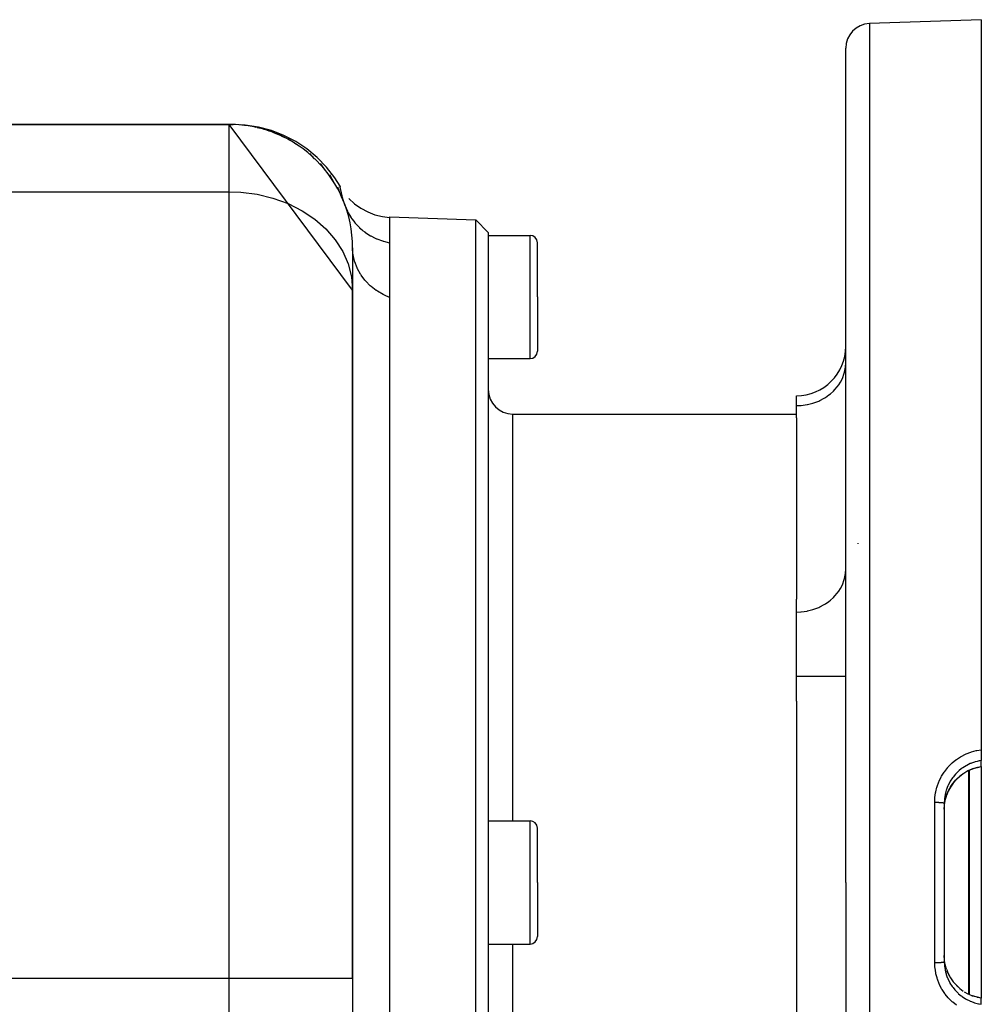
# Model space of a CAD drawing. Extents: x 24 to 820, y -389 to 283.
# Drawn here: x 104 to 182, y -5 to 75 of the extents above; entities that cross this region are included whole.
import ezdxf

# ---------------------------------------------------------------- set-up
doc = ezdxf.new("R2010")
doc.units = 0
doc.linetypes.add('DASHED', pattern=[11.05, 8.7, -2.35])
doc.layers.get('0').update_dxf_attribs({"linetype": 'CONTINUOUS'})
doc.layers.add('NEVIDI', color=4, linetype='DASHED')

msp = doc.modelspace()

# ---------------------------------------------------------------- linework, layer by layer
at = {"color": 2}
for p, q in [((182, 75.082835), (172.930201, 74.766111)), ((182, 75.082835), (182, 15.841983)), ((171, 5.082835), (171, 72.767329)), ((171, 5.082835), (171, 72.767329)), ((121, 66.582835), (101, 66.582835)), ((101, 66.582835), (121, 66.582835)), ((131, 53.144996), (121, 66.582835)), ((121, 66.582835), (121.31754, 66.582835)), ((122.287185, 66.535708), (121.31754, 66.582835)), ((123.362616, 66.371477), (122.287185, 66.535708)), ((124.413843, 66.091398), (123.362616, 66.371477)), ((125.428426, 65.698786), (124.413843, 66.091398)), ((126.394356, 65.198283), (125.428426, 65.698786)), ((127.300198, 64.595809), (126.394356, 65.198283)), ((128.135232, 63.898499), (127.300198, 64.595809)), ((127.920165, 63.801652), (127.536512, 64.223645)), ((128.889579, 63.114609), (128.135232, 63.898499)), ((128.795748, 62.845927), (128.397662, 63.40372)), ((129.554312, 62.253416), (128.889579, 63.114609)), ((129.540393, 61.78492), (129.155421, 62.487321)), ((129.981464, 61.576474), (129.554312, 62.253416)), ((129.981464, 61.576474), (129.983884, 61.562758)), ((129.983884, 61.562758), (129.987216, 61.544097)), ((130.141497, 60.636602), (129.799076, 61.48741)), ((130.40272, 59.987112), (130.292728, 60.311371)), ((130.406394, 59.976912), (130.40272, 59.987112)), ((130.705013, 60.58029), (131.166521, 60.152986)), ((131.166521, 60.152986), (131.678068, 59.78695)), ((131.678068, 59.78695), (132.231661, 59.488137)), ((132.231661, 59.488137), (132.818436, 59.261116)), ((132.818436, 59.261116), (133.429166, 59.109659)), ((133.429166, 59.109659), (134, 59.039261)), ((134, 59.082835), (141.000609, 58.838368)), ((134, 59.082835), (134, 59.035831)), ((134, 59.035831), (134, 59.018634)), ((134, 59.018634), (134, 58.827339)), ((134, 58.827339), (134, 58.674441)), ((134, 58.674441), (134, 58.626793)), ((134, 58.626793), (134, 58.063271)), ((141.000609, 58.838368), (142, 57.803469)), ((141.000609, 5.082835), (141.000609, 58.838368)), ((134, 58.063271), (134, 57.961636)), ((134, 57.961636), (134, 57.883677)), ((134, 57.883677), (134, 56.987772)), ((142, 57.803469), (142, 5.082835)), ((142, 57.582835), (145.4, 57.582835)), ((134, 56.987772), (134, 56.943508)), ((134, 56.943508), (134, 56.797864)), ((134, 56.797864), (134, 56.128372)), ((146, 52.582835), (146, 56.982835)), ((146, 52.582835), (146, 56.982835)), ((131, 56.582835), (131, 53.144996)), ((134, 56.128372), (134, 56.033158)), ((134, 56.033158), (134, 55.07317)), ((134, 55.07317), (134, 55.043077)), ((134, 55.043077), (134, 54.962605)), ((134, 54.962605), (134, 53.861396)), ((134, 53.861396), (134, 53.735751)), ((134, 53.735751), (134, 52.815531)), ((131, -2.699197), (131, 53.144996)), ((131, 53.144996), (131, -2.699197)), ((134, 52.815531), (134, 52.554288)), ((134, 52.554288), (134, 5.082835)), ((146, 52.582835), (146, 48.182835)), ((146, 52.582835), (146, 48.182835)), ((142, 47.582835), (145.4, 47.582835)), ((167, 43.765303), (167, 44.569151)), ((167, 42.780132), (167, 43.765303)), ((144, 43.082835), (167, 43.082835)), ((167, 42.780132), (167, 28.051072)), ((172, 32.56456), (172, 32.614044)), ((167, 27.022145), (167, 28.051072)), ((167, 21.825993), (167, 27.022145)), ((167, 19.789153), (167, 21.825993)), ((167, 19.789153), (167, 5.082835)), ((182, 15.841983), (182, 14.974524)), ((181.679657, 14.40701), (181.27709, 14.285555)), ((181.999993, 14.467771), (181.679657, 14.40701)), ((182, 14.475096), (181.999993, 14.467771)), ((182, 14.475094), (182, 14.974524)), ((182, 14.475095), (182, -4.303097)), ((180.262109, 13.698664), (179.975634, 13.433433)), ((180.575475, 13.930044), (180.262109, 13.698664)), ((180.911074, 14.12475), (180.575475, 13.930044)), ((181.229362, 14.267467), (180.911074, 14.12475)), ((181.2532, 14.276635), (181.229362, 14.267467)), ((181.27709, 14.285555), (181.2532, 14.276635)), ((179.502474, 12.820397), (179.318893, 12.476515)), ((179.72244, 13.140607), (179.502474, 12.820397)), ((179.975634, 13.433433), (179.72244, 13.140607)), ((179.098102, 11.841863), (179.163961, 12.077135)), ((179.163961, 12.077135), (179.179423, 12.124554)), ((179.318893, 12.476515), (179.179096, 12.125407)), ((179, 11.515939), (179, -1.350269)), ((179, 11.515939), (179, -1.350269)), ((179, 11.020403), (179.01239, 11.314251)), ((179.01239, 11.314251), (179.016998, 11.364461)), ((179.016998, 11.364461), (179.01791, 11.373546)), ((179.01791, 11.373546), (179.067055, 11.701142)), ((179.067055, 11.701142), (179.077216, 11.750339)), ((179.077216, 11.750339), (179.098102, 11.841863)), ((142, 10.082835), (145.4, 10.082835)), ((146, 5.082835), (146, 9.482835)), ((146, 5.082835), (146, 9.482835)), ((131, 8.713871), (131, 8.619584)), ((134, 5.082835), (134, -48.917165)), ((141.000609, -48.672698), (141.000609, 5.082835)), ((142, 5.082835), (142, -47.637799)), ((146, 5.082835), (146, 0.682835)), ((146, 5.082835), (146, 0.682835)), ((167, 5.082835), (167, -9.623483)), ((171, 5.082835), (171, -62.601659)), ((171, 5.082835), (171, -62.601659)), ((142, 0.082835), (145.4, 0.082835)), ((179.016904, -1.197843), (179.000002, -0.85877)), ((179.01791, -1.207878), (179.016904, -1.197843)), ((179.022167, -1.247477), (179.01791, -1.207878)), ((179.076253, -1.580157), (179.022167, -1.247477)), ((179.087058, -1.629217), (179.076253, -1.580157)), ((179.098102, -1.676194), (179.087058, -1.629217)), ((179.178259, -1.955392), (179.098102, -1.676194)), ((179.17795, -1.956224), (179.318563, -2.310129)), ((179.318563, -2.310129), (179.500621, -2.651697)), ((131, -2.699197), (131, -17.917165)), ((131, -2.699197), (131, -17.917165)), ((179.500621, -2.651697), (179.720489, -2.97239)), ((179.720489, -2.97239), (179.975874, -3.268013)), ((179.975874, -3.268013), (180.260381, -3.531574)), ((180.260381, -3.531574), (180.531936, -3.732319)), ((180.613799, -3.786451), (180.900505, -3.952787)), ((180.950034, -3.976668), (181.229362, -4.101797)), ((181.229362, -4.101797), (181.2532, -4.110965)), ((181.2532, -4.110965), (181.27709, -4.119884)), ((181.679657, -4.241339), (181.27709, -4.119884)), ((182.000009, -4.302106), (181.679657, -4.241339)), ((182.000009, -4.302106), (182, -4.309426)), ((182, -4.808854), (182, -4.309423))]:
    msp.add_line(p, q, dxfattribs=at)
for centre, radius, start, end in [((173, 72.767329), 2, 91.999998, 180), ((121, 56.582835), 10, 0, 90), ((121, 56.582835), 10, 77.538424, 84.597248), ((121, 56.582835), 10, 76.883219, 76.932755), ((121, 56.582835), 10, 70.307927, 76.87682), ((121, 56.582835), 10, 63.07684, 69.193059), ((121, 56.582835), 10, 55.845752, 61.538693), ((121, 56.582835), 10, 46.210055, 48.615125), ((145.4, 56.982835), 0.6, 0, 90), ((145.4, 48.182835), 0.6, 270, 360), ((167, 48.569151), 4, 270, 360), ((144, 45.082835), 2, 180, 270), ((145.4, 9.482835), 0.6, 0, 90), ((145.4, 0.682835), 0.6, 270, 360)]:
    msp.add_arc(centre, radius, start, end, dxfattribs=at)
at = {"layer": 'NEVIDI', "color": 7, "linetype": 'CONTINUOUS'}
for p, q in [((172.930201, 74.766111), (172.930201, 5.082835)), ((121, 61.122738), (121, 66.582835)), ((129.985724, 61.552311), (129.981464, 61.576474)), ((129.987656, 61.541548), (129.985724, 61.552311)), ((130.000577, 61.471342), (129.987656, 61.541548)), ((101, 61.122738), (121, 61.122738)), ((121, 61.122738), (121.938365, 61.087538)), ((121, -2.699197), (121, 61.122738)), ((121.938365, 61.087538), (123.262484, 60.915873)), ((123.262484, 60.915873), (124.546067, 60.604309)), ((130.018678, 61.377095), (130.000577, 61.471342)), ((130.033091, 61.30554), (130.018678, 61.377095)), ((130.040062, 61.271919), (130.033091, 61.30554)), ((130.093976, 61.029197), (130.040062, 61.271919)), ((130.150199, 60.802919), (130.093976, 61.029197)), ((130.153655, 60.789742), (130.150199, 60.802919)), ((130.168807, 60.732834), (130.153655, 60.789742)), ((130.292728, 60.311371), (130.168807, 60.732834)), ((124.546067, 60.604309), (125.765698, 60.158521)), ((125.765698, 60.158521), (126.899513, 59.586535)), ((130.406395, 59.976909), (130.589053, 59.543298)), ((126.899513, 59.586535), (127.92716, 58.898627)), ((130.589053, 59.543298), (130.59936, 59.522152)), ((130.59936, 59.522152), (130.629971, 59.460937)), ((130.629971, 59.460937), (130.651293, 59.419622)), ((130.651293, 59.419622), (130.857108, 59.065749)), ((127.92716, 58.898627), (128.830283, 58.107041)), ((130.857108, 59.065749), (130.869917, 59.045964)), ((130.869917, 59.045964), (130.94648, 58.932197)), ((130.94648, 58.932197), (130.97325, 58.894109)), ((130.97325, 58.894109), (131.18162, 58.623061)), ((131.18162, 58.623061), (131.196898, 58.604754)), ((131.196898, 58.604754), (131.33313, 58.449583)), ((131.33313, 58.449583), (131.365002, 58.415232)), ((131.365002, 58.415232), (131.558433, 58.220755)), ((128.830283, 58.107041), (129.592351, 57.226257)), ((131.558433, 58.220755), (131.575867, 58.20432)), ((131.575867, 58.20432), (131.783214, 58.021146)), ((131.783214, 58.021146), (131.819502, 57.991271)), ((131.819502, 57.991271), (131.982555, 57.864288)), ((131.982555, 57.864288), (132.001747, 57.850084)), ((132.001747, 57.850084), (132.289318, 57.654231)), ((132.289318, 57.654231), (132.329462, 57.629262)), ((132.329462, 57.629262), (132.448084, 57.558627)), ((132.448084, 57.558627), (132.468927, 57.546688)), ((132.468927, 57.546688), (132.84281, 57.354838)), ((145.4, 52.582835), (145.4, 57.582835)), ((129.592351, 57.226257), (130.199772, 56.272047)), ((132.84281, 57.354838), (132.886146, 57.335189)), ((132.886146, 57.335189), (132.949068, 57.307563)), ((132.949068, 57.307563), (132.971282, 57.298062)), ((132.971282, 57.298062), (133.434494, 57.128182)), ((133.434494, 57.128182), (133.478772, 57.114631)), ((133.478772, 57.114631), (133.480199, 57.114201)), ((133.480199, 57.114201), (133.502097, 57.107672)), ((133.502097, 57.107672), (133.999995, 56.987774)), ((130.199772, 56.272047), (130.641634, 55.261563)), ((131.03538, 56.0615), (131, 56.582836)), ((131.038828, 56.036737), (131.03538, 56.0615)), ((131.044486, 55.998399), (131.038828, 56.036737)), ((131.156125, 55.493078), (131.044486, 55.998399)), ((130.641634, 55.261563), (130.91002, 54.212797)), ((131.163205, 55.469024), (131.156125, 55.493078)), ((131.176869, 55.42411), (131.163205, 55.469024)), ((131.360811, 54.943545), (131.176869, 55.42411)), ((131.371451, 54.920475), (131.360811, 54.943545)), ((131.395074, 54.870542), (131.371451, 54.920475)), ((131.645722, 54.422354), (131.395074, 54.870542)), ((131.65961, 54.400855), (131.645722, 54.422354)), ((131.694906, 54.347444), (131.65961, 54.400855)), ((132.005859, 53.938745), (131.694906, 54.347444)), ((130.91002, 54.212797), (131, 53.144996)), ((132.023089, 53.918757), (132.005859, 53.938745)), ((132.071344, 53.864008), (132.023089, 53.918757)), ((132.435267, 53.500713), (132.071344, 53.864008)), ((132.45532, 53.482885), (132.435267, 53.500713)), ((132.517568, 53.428812), (132.45532, 53.482885)), ((132.926313, 53.115983), (132.517568, 53.428812)), ((132.94867, 53.100759), (132.926313, 53.115983)), ((133.025505, 53.049774), (132.94867, 53.100759)), ((133.470629, 52.791328), (133.025505, 53.049774)), ((133.495064, 52.778809), (133.470629, 52.791328)), ((133.586501, 52.733384), (133.495064, 52.778809)), ((134, 52.554289), (133.586501, 52.733384)), ((145.4, 47.582835), (145.4, 52.582835)), ((170.983345, 46.913619), (171, 47.229405)), ((170.856692, 46.310468), (170.905779, 46.481964)), ((170.905779, 46.481964), (170.963995, 46.765663)), ((170.963995, 46.765663), (170.983345, 46.913619)), ((170.436909, 45.457192), (170.566452, 45.660866)), ((170.566452, 45.660866), (170.679925, 45.871608)), ((170.679925, 45.871608), (170.766071, 46.062129)), ((170.766071, 46.062129), (170.856692, 46.310468)), ((169.770925, 44.731109), (170.001171, 44.939268)), ((170.001171, 44.939268), (170.13204, 45.074702)), ((170.13204, 45.074702), (170.310098, 45.284555)), ((170.310098, 45.284555), (170.436909, 45.457192)), ((167.905017, 43.855133), (168.347854, 43.967892)), ((168.347854, 43.967892), (168.418474, 43.990431)), ((168.418474, 43.990431), (168.811227, 44.140781)), ((168.811227, 44.140781), (168.906219, 44.183958)), ((168.906219, 44.183958), (169.245719, 44.362776)), ((169.245719, 44.362776), (169.359791, 44.432345)), ((169.359791, 44.432345), (169.64452, 44.630388)), ((169.64452, 44.630388), (169.770925, 44.731109)), ((167, 43.765303), (167.364638, 43.779727)), ((167.364638, 43.779727), (167.375338, 43.780587)), ((167.375338, 43.780587), (167.863073, 43.846901)), ((167.863073, 43.846901), (167.905017, 43.855133)), ((144, 10.082835), (144, 43.082835)), ((170.983345, 30.170462), (171, 30.486247)), ((170.766071, 29.318971), (170.856692, 29.567311)), ((170.856692, 29.567311), (170.905779, 29.738806)), ((170.905779, 29.738806), (170.963995, 30.022506)), ((170.963995, 30.022506), (170.983345, 30.170462)), ((170.436909, 28.714034), (170.566452, 28.917708)), ((170.566452, 28.917708), (170.679925, 29.12845)), ((170.679925, 29.12845), (170.766071, 29.318971)), ((169.64452, 27.88723), (169.770925, 27.987951)), ((169.770925, 27.987951), (170.001171, 28.19611)), ((170.001171, 28.19611), (170.13204, 28.331544)), ((170.13204, 28.331544), (170.310098, 28.541397)), ((170.310098, 28.541397), (170.436909, 28.714034)), ((167.905017, 27.111976), (168.347854, 27.224734)), ((168.347854, 27.224734), (168.418474, 27.247273)), ((168.418474, 27.247273), (168.811227, 27.397624)), ((168.811227, 27.397624), (168.906219, 27.4408)), ((168.906219, 27.4408), (169.245719, 27.619618)), ((169.245719, 27.619618), (169.359791, 27.689188)), ((169.359791, 27.689188), (169.64452, 27.88723)), ((167, 27.022145), (167.364638, 27.036569)), ((167.364638, 27.036569), (167.375338, 27.03743)), ((167.375338, 27.03743), (167.863073, 27.103744)), ((167.863073, 27.103744), (167.905017, 27.111976)), ((167, 21.825993), (171, 21.825993)), ((179.990401, 15.057546), (180.319818, 15.274024)), ((180.319818, 15.274024), (180.375167, 15.306295)), ((180.375167, 15.306295), (180.723469, 15.485229)), ((180.723469, 15.485229), (180.781402, 15.511183)), ((180.781402, 15.511183), (181.14534, 15.651417)), ((181.14534, 15.651417), (181.206016, 15.671156)), ((181.206016, 15.671156), (181.585626, 15.772588)), ((181.585626, 15.772588), (181.648713, 15.785874)), ((181.648713, 15.785874), (181.999996, 15.841983)), ((179.028786, 14.09117), (179.273509, 14.400819)), ((179.273509, 14.400819), (179.316024, 14.449052)), ((179.316024, 14.449052), (179.590268, 14.728599)), ((179.590268, 14.728599), (179.637078, 14.771464)), ((179.637078, 14.771464), (179.93921, 15.019836)), ((179.93921, 15.019836), (179.990401, 15.057546)), ((180.770751, 14.550784), (180.4979, 14.378795)), ((180.771462, 14.551188), (180.770751, 14.550784)), ((180.817496, 14.576877), (180.771462, 14.551188)), ((181.106275, 14.718517), (180.817496, 14.576877)), ((181.154052, 14.738896), (181.106275, 14.718517)), ((181.19952, 14.757528), (181.154052, 14.738896)), ((181.455754, 14.84919), (181.19952, 14.757528)), ((181.279081, 14.293331), (181.627348, 14.401362)), ((181.506145, 14.864652), (181.455754, 14.84919)), ((181.652597, 14.905004), (181.506145, 14.864652)), ((181.627348, 14.401362), (181.652547, 14.407673)), ((181.652547, 14.407673), (181.680974, 14.414557)), ((181.82048, 14.943108), (181.652597, 14.905004)), ((181.680974, 14.414557), (182, 14.475096)), ((181.872247, 14.953144), (181.82048, 14.943108)), ((182, 14.974524), (181.872247, 14.953144)), ((178.57967, 13.300012), (178.752068, 13.65188)), ((178.752068, 13.65188), (178.783055, 13.70741)), ((178.783055, 13.70741), (178.991888, 14.038966)), ((178.991888, 14.038966), (179.028786, 14.09117)), ((179.694172, 13.60242), (179.662953, 13.560033)), ((179.70452, 13.616179), (179.694172, 13.60242)), ((179.899283, 13.851653), (179.70452, 13.616179)), ((179.934749, 13.890318), (179.899283, 13.851653)), ((180.016116, 13.974815), (179.934749, 13.890318)), ((180.163867, 14.114814), (180.016116, 13.974815)), ((180.016192, 13.479998), (180.224579, 13.672958)), ((180.203146, 14.149402), (180.163867, 14.114814)), ((180.373718, 14.288241), (180.203146, 14.149402)), ((180.224579, 13.672958), (180.263194, 13.705436)), ((180.263194, 13.705436), (180.373779, 13.793407)), ((180.454774, 14.348284), (180.373718, 14.288241)), ((180.373779, 13.793407), (180.53439, 13.908981)), ((180.4979, 14.378795), (180.454774, 14.348284)), ((180.53439, 13.908981), (180.576147, 13.93685)), ((180.576147, 13.93685), (180.770717, 14.055882)), ((180.911126, 14.131516), (181.199558, 14.262649)), ((180.982556, 5.082835), (180.982556, 14.156819)), ((181.017455, 14.172476), (181.017455, 5.082835)), ((181.199558, 14.262649), (181.221229, 14.271271)), ((181.221229, 14.271271), (181.228784, 14.274238)), ((181.228784, 14.274238), (181.250508, 14.282629)), ((181.229411, 14.267567), (181.228784, 14.274238)), ((181.229362, 14.267467), (181.229411, 14.267567)), ((181.250508, 14.282629), (181.253893, 14.283917)), ((181.253893, 14.283917), (181.276655, 14.292437)), ((181.276655, 14.292437), (181.279081, 14.293331)), ((181.27709, 14.285555), (181.277177, 14.285629)), ((181.277177, 14.285629), (181.279081, 14.293331)), ((178.306611, 12.426514), (178.400748, 12.807818)), ((178.400748, 12.807818), (178.406646, 12.827576)), ((178.406646, 12.827576), (178.419468, 12.869384)), ((178.419468, 12.869384), (178.554652, 13.241199)), ((178.554652, 13.241199), (178.57967, 13.300012)), ((179.241193, 12.789711), (179.177314, 12.613349)), ((179.293058, 12.914508), (179.241193, 12.789711)), ((179.314471, 12.962349), (179.293058, 12.914508)), ((179.444684, 13.218881), (179.314471, 12.962349)), ((179.44463, 12.723798), (179.479114, 12.783905)), ((179.460513, 13.246809), (179.444684, 13.218881)), ((179.486874, 13.292032), (179.460513, 13.246809)), ((179.479114, 12.783905), (179.50519, 12.827593)), ((179.662953, 13.560033), (179.486874, 13.292032)), ((179.50519, 12.827593), (179.694358, 13.107741)), ((179.694358, 13.107741), (179.704555, 13.1213)), ((179.704555, 13.1213), (179.724729, 13.147727)), ((179.724729, 13.147727), (179.943058, 13.404312)), ((179.943058, 13.404312), (179.977452, 13.440474)), ((179.977452, 13.440474), (180.016192, 13.479998)), ((178.241421, 11.975366), (178.294594, 12.363676)), ((178.294594, 12.363676), (178.306611, 12.426514)), ((179.068165, 12.201958), (179.019684, 11.885945)), ((179.078811, 12.252994), (179.068165, 12.201958)), ((179.098102, 12.337076), (179.078811, 12.252994)), ((179.161095, 12.563229), (179.098102, 12.337076)), ((179.177314, 12.613349), (179.161095, 12.563229)), ((179.179423, 12.124554), (179.241268, 12.294822)), ((179.241268, 12.294822), (179.301444, 12.438429)), ((179.301444, 12.438429), (179.322033, 12.483762)), ((179.322033, 12.483762), (179.44463, 12.723798)), ((178.223825, 11.585702), (178.236094, 11.911312)), ((178.223825, 11.585702), (178.283757, 11.585672)), ((178.223825, 5.082835), (178.223825, 11.585702)), ((178.236094, 11.911312), (178.241421, 11.975366)), ((178.283757, 11.585672), (178.291022, 11.585637)), ((178.291022, 11.585637), (178.305103, 11.585553)), ((178.305103, 11.585553), (178.378447, 11.584708)), ((178.378447, 11.584708), (178.384865, 11.584602)), ((178.384865, 11.584602), (178.398941, 11.584349)), ((178.398941, 11.584349), (178.470954, 11.582645)), ((178.470954, 11.582645), (178.476681, 11.582478)), ((178.476681, 11.582478), (178.490292, 11.582064)), ((178.490292, 11.582064), (178.560064, 11.579498)), ((178.560064, 11.579498), (178.564838, 11.579294)), ((178.564838, 11.579294), (178.577749, 11.578724)), ((178.577749, 11.578724), (178.64424, 11.575317)), ((178.64424, 11.575317), (178.648075, 11.575095)), ((178.648075, 11.575095), (178.660116, 11.574378)), ((178.660116, 11.574378), (178.721999, 11.570185)), ((178.721999, 11.570185), (178.724923, 11.569963)), ((178.724923, 11.569963), (178.735949, 11.569108)), ((178.735949, 11.569108), (178.792136, 11.564174)), ((178.792136, 11.564174), (178.794203, 11.563972)), ((178.794203, 11.563972), (178.80395, 11.562996)), ((178.80395, 11.562996), (178.853363, 11.557394)), ((178.853363, 11.557394), (178.854836, 11.557208)), ((178.854836, 11.557208), (178.863183, 11.556126)), ((178.863183, 11.556126), (178.905047, 11.549929)), ((178.905047, 11.549929), (178.905897, 11.549786)), ((178.905897, 11.549786), (178.912724, 11.548616)), ((178.912724, 11.548616), (178.946112, 11.54192)), ((178.946112, 11.54192), (178.946484, 11.541834)), ((178.946484, 11.541834), (178.95164, 11.540597)), ((178.95164, 11.540597), (178.975839, 11.533499)), ((178.975839, 11.533499), (178.975902, 11.533476)), ((178.975902, 11.533476), (178.979369, 11.532181)), ((178.979369, 11.532181), (178.993862, 11.524824)), ((178.993862, 11.524824), (178.993894, 11.524801)), ((178.993894, 11.524801), (178.995563, 11.523493)), ((178.995563, 11.523493), (178.999999, 11.516027)), ((178.999999, 11.516027), (179, 11.515931)), ((179.014521, 11.833873), (179, 11.515939)), ((179.01791, 11.868932), (179.014521, 11.833873)), ((179.019684, 11.885945), (179.01791, 11.868932)), ((145.4, 5.082835), (145.4, 10.082835)), ((145.4, 0.082835), (145.4, 5.082835)), ((172.930201, 5.082835), (172.930201, -64.600441)), ((178.223825, -1.420031), (178.223825, 5.082835)), ((180.982556, -3.991236), (180.982556, 5.082835)), ((181.017455, 5.082835), (181.017455, -4.00687)), ((144, -32.917165), (144, 0.082835)), ((178.223825, -1.420031), (178.224847, -1.420035)), ((178.241425, -1.809704), (178.223825, -1.420031)), ((178.224847, -1.420035), (178.283621, -1.420004)), ((178.283621, -1.420004), (178.305105, -1.419885)), ((178.305105, -1.419885), (178.319449, -1.419774)), ((178.319449, -1.419774), (178.378349, -1.419044)), ((178.378349, -1.419044), (178.399009, -1.418682)), ((178.399009, -1.418682), (178.412898, -1.418408)), ((178.412898, -1.418408), (178.471007, -1.416974)), ((178.471007, -1.416974), (178.490295, -1.416394)), ((178.490295, -1.416394), (178.503751, -1.415957)), ((178.503751, -1.415957), (178.560096, -1.413828)), ((178.560096, -1.413828), (178.577763, -1.413055)), ((178.577763, -1.413055), (178.590576, -1.412462)), ((178.590576, -1.412462), (178.644178, -1.409656)), ((178.644178, -1.409656), (178.660086, -1.408715)), ((178.660086, -1.408715), (178.672011, -1.407975)), ((178.672011, -1.407975), (178.721965, -1.40452)), ((178.721965, -1.40452), (178.735866, -1.403446)), ((178.735866, -1.403446), (178.746711, -1.402571)), ((178.746711, -1.402571), (178.792174, -1.398501)), ((178.792174, -1.398501), (178.80396, -1.397327)), ((178.80396, -1.397327), (178.813534, -1.396331)), ((178.813534, -1.396331), (178.853503, -1.391714)), ((178.853503, -1.391714), (178.863195, -1.390462)), ((178.863195, -1.390462), (178.87132, -1.389367)), ((178.87132, -1.389367), (178.905092, -1.384257)), ((178.905092, -1.384257), (178.912741, -1.382947)), ((178.912741, -1.382947), (178.919311, -1.381766)), ((178.919311, -1.381766), (178.946107, -1.376252)), ((178.946107, -1.376252), (178.951645, -1.374928)), ((178.951645, -1.374928), (178.956576, -1.373677)), ((178.956576, -1.373677), (178.975886, -1.367828)), ((178.975886, -1.367828), (178.97941, -1.366513)), ((178.97941, -1.366513), (178.982613, -1.365212)), ((178.982613, -1.365212), (178.993947, -1.35912)), ((178.993947, -1.35912), (178.995594, -1.357824)), ((178.995594, -1.357824), (178.996989, -1.356517)), ((178.996989, -1.356517), (179, -1.350269)), ((179, -1.350269), (179.01012, -1.615779)), ((178.247707, -1.873642), (178.241425, -1.809704)), ((178.306591, -2.260797), (178.247707, -1.873642)), ((178.319619, -2.323795), (178.306591, -2.260797)), ((178.406653, -2.661932), (178.319619, -2.323795)), ((179.01012, -1.615779), (179.014521, -1.668202)), ((179.014521, -1.668202), (179.01791, -1.703262)), ((179.01791, -1.703262), (179.058255, -1.984936)), ((179.058255, -1.984936), (179.068165, -2.036287)), ((179.068165, -2.036287), (179.098102, -2.171406)), ((179.098102, -2.171406), (179.14567, -2.347311)), ((179.14567, -2.347311), (179.161096, -2.397561)), ((179.321756, -2.317493), (179.241241, -2.129084)), ((179.343041, -2.362651), (179.321756, -2.317493)), ((179.444678, -2.558215), (179.343041, -2.362651)), ((49.129838, -2.699197), (121, -2.699197)), ((121, -8.587038), (121, -2.699197)), ((121, -2.699197), (131, -2.699197)), ((178.419466, -2.703705), (178.406653, -2.661932)), ((178.43929, -2.76553), (178.419466, -2.703705)), ((178.579649, -3.134287), (178.43929, -2.76553)), ((178.60564, -3.192946), (178.579649, -3.134287)), ((178.782992, -3.541651), (178.60564, -3.192946)), ((179.161096, -2.397561), (179.241193, -2.624042)), ((179.241193, -2.624042), (179.272473, -2.700928)), ((179.272473, -2.700928), (179.293059, -2.74884)), ((179.293059, -2.74884), (179.434898, -3.035639)), ((179.434898, -3.035639), (179.444685, -3.053212)), ((179.503408, -2.658984), (179.444678, -2.558215)), ((179.444685, -3.053212), (179.460514, -3.08114)), ((179.460514, -3.08114), (179.632408, -3.351554)), ((179.722779, -2.979524), (179.704555, -2.955629)), ((178.815093, -3.597233), (178.782992, -3.541651)), ((179.028884, -3.925622), (178.815093, -3.597233)), ((179.067047, -3.977928), (179.028884, -3.925622)), ((179.315813, -4.283157), (179.067047, -3.977928)), ((179.632408, -3.351554), (179.662924, -3.394323)), ((179.662924, -3.394323), (179.704525, -3.450515)), ((179.704525, -3.450515), (179.864263, -3.646634)), ((179.864263, -3.646634), (179.899292, -3.685993)), ((179.899292, -3.685993), (180.016119, -3.809148)), ((180.012666, -3.310782), (179.977665, -3.275025)), ((180.016119, -3.809148), (180.125077, -3.913944)), ((180.26176, -3.538577), (180.016193, -3.314329)), ((180.125077, -3.913944), (180.163869, -3.949145)), ((180.163869, -3.949145), (180.373721, -4.122573)), ((180.300495, -3.570256), (180.26176, -3.538577)), ((180.373785, -3.627741), (180.300495, -3.570256)), ((179.358519, -4.330181), (179.315813, -4.283157)), ((179.637099, -4.60581), (179.358519, -4.330181)), ((179.684239, -4.647708), (179.637099, -4.60581)), ((179.990279, -4.891811), (179.684239, -4.647708)), ((180.373721, -4.122573), (180.412395, -4.15167)), ((180.412395, -4.15167), (180.454784, -4.182621)), ((180.454784, -4.182621), (180.725685, -4.359067)), ((180.725685, -4.359067), (180.770759, -4.385118)), ((180.770759, -4.385118), (180.771469, -4.385521)), ((180.771469, -4.385521), (181.058257, -4.531522)), ((181.058257, -4.531522), (181.106279, -4.552849)), ((181.106279, -4.552849), (181.199521, -4.591858)), ((181.199521, -4.591858), (181.405814, -4.667383)), ((181.228784, -4.108568), (181.1996, -4.096996)), ((181.229496, -4.102176), (181.228784, -4.108568)), ((181.231195, -4.10951), (181.228784, -4.108568)), ((181.229362, -4.101797), (181.229496, -4.102176)), ((181.253893, -4.118247), (181.231195, -4.10951)), ((181.257279, -4.119529), (181.253893, -4.118247)), ((181.279081, -4.12766), (181.257279, -4.119529)), ((181.27709, -4.119884), (181.277246, -4.120023)), ((181.277246, -4.120023), (181.279081, -4.12766)), ((181.322603, -4.143348), (181.279081, -4.12766)), ((181.652562, -4.242006), (181.322603, -4.143348)), ((181.405814, -4.667383), (181.455758, -4.683521)), ((181.455758, -4.683521), (181.652599, -4.739334)), ((181.681026, -4.248899), (181.652562, -4.242006)), ((181.652599, -4.739334), (181.768647, -4.766586)), ((181.735035, -4.261295), (181.681026, -4.248899)), ((182, -4.309423), (181.735035, -4.261295)), ((181.768647, -4.766586), (181.820487, -4.777439)), ((181.820487, -4.777439), (182, -4.808854))]:
    msp.add_line(p, q, dxfattribs=at)

doc.saveas('drawing.dxf')
